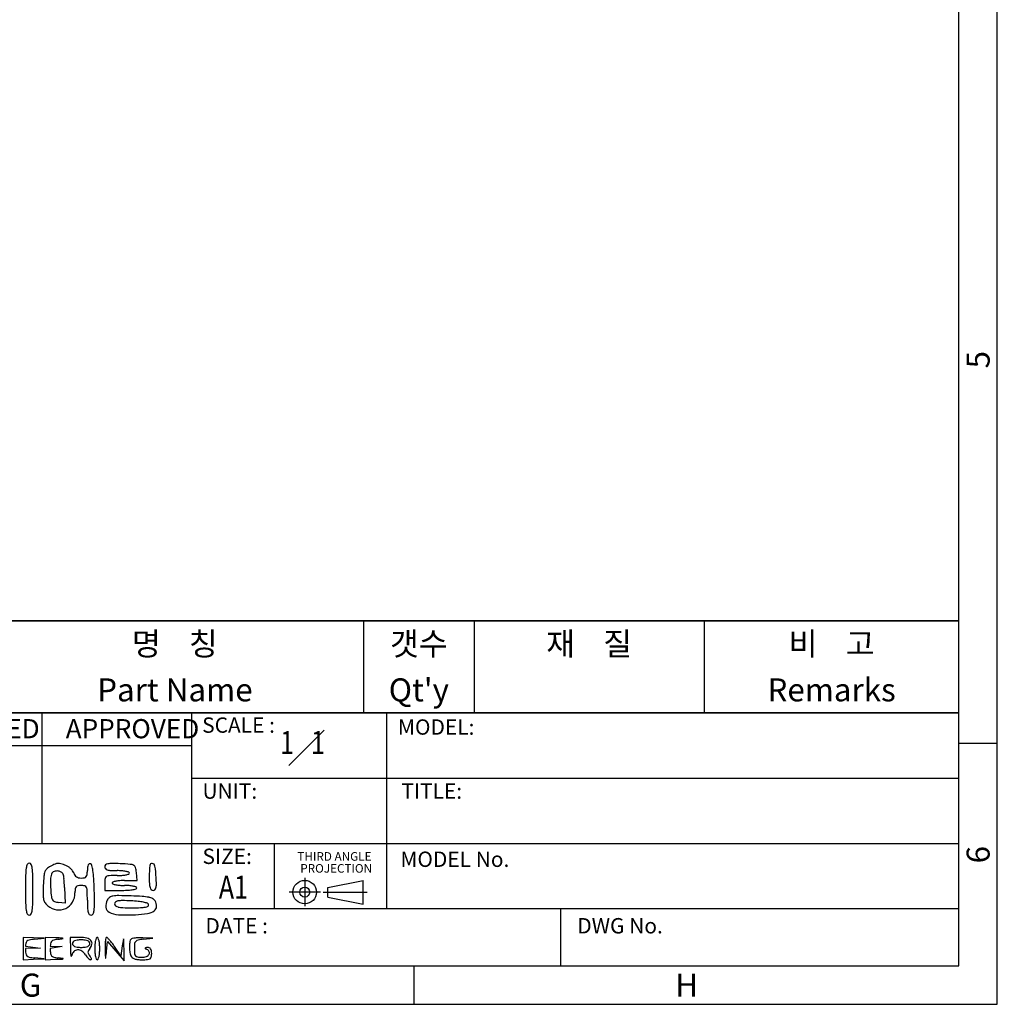
# Model space of a CAD drawing. Extents: x 0 to 781, y 0 to 539.
# Drawn here: x 654 to 781, y 0 to 128 of the extents above; entities that cross this region are included whole.
import ezdxf
from ezdxf.enums import TextEntityAlignment as Align

# ---------------------------------------------------------------- set-up
doc = ezdxf.new("R2010")
doc.units = 0
doc.header["$LTSCALE"] = 8
doc.header["$MEASUREMENT"] = 0
doc.linetypes.add('AUSGEZOGEN', pattern=[0])
doc.linetypes.add('CENTER2', pattern=[1.125, 0.75, -0.125, 0.125, -0.125])
doc.layers.get('0').update_dxf_attribs({"linetype": 'CONTINUOUS'})
doc.styles.get("Standard").update_dxf_attribs({"font": 'malgun.ttf', "width": 0.8})
doc.styles.add('style1', font='gulim.ttc')

msp = doc.modelspace()

# ---------------------------------------------------------------- linework, layer by layer
at = {"color": 3}
for p, q in [((781, 0), (781, 539)), ((776, 5), (776, 534)), ((598, 49.975), (776, 49.975)), ((776, 37.975), (598, 37.975)), ((781, 34), (776, 34)), ((5, 5), (776, 5)), ((705, 0), (705, 5)), ((0, 0), (781, 0))]:
    msp.add_line(p, q, dxfattribs=at)
at = {"color": 5}
for p, q in [((776, 49.975), (598, 49.975)), ((698.4, 49.975), (698.4, 37.975)), ((712.8, 49.975), (712.8, 37.975)), ((742.8, 49.975), (742.8, 37.975)), ((656.505, 20.975), (656.505, 37.975)), ((701.421, 12.475), (701.421, 37.975)), ((598.005, 33.725), (676.005, 33.725)), ((676.005, 29.475), (776, 29.475)), ((598, 20.975), (776, 20.975)), ((686.731, 20.975), (686.731, 12.475)), ((676.005, 12.475), (776, 12.475)), ((724.117, 5), (724.117, 12.475))]:
    msp.add_line(p, q, dxfattribs=at)
at = {"color": 3, "linetype": 'AUSGEZOGEN'}
for p, q in [((598.5, 37.975), (776, 37.975)), ((676.005, 5), (676.005, 37.975))]:
    msp.add_line(p, q, dxfattribs=at)
for p, q in [((688.643, 31.133), (693.247, 35.736)), ((668.886, 16.13), (668.785, 17.178)), ((664.652, 15.807), (664.652, 14.84)), ((667.253, 16.13), (668.886, 16.13)), ((693.747, 15.241), (698.333, 16.129)), ((698.333, 13.06), (698.333, 16.129)), ((659.427, 15.22), (659.524, 13.181)), ((664.652, 14.84), (666.749, 14.84)), ((693.747, 13.948), (693.747, 15.241)), ((659.524, 13.181), (658.621, 13.285)), ((693.747, 13.948), (698.333, 13.06)), ((655.38, 8.657), (654.009, 8.712)), ((654.009, 8.712), (654.009, 7.26)), ((656.75, 8.603), (655.38, 8.657)), ((655.541, 8.477), (656.75, 8.603)), ((658.282, 8.66), (656.912, 8.712)), ((656.912, 8.712), (656.912, 7.26)), ((661.437, 8.712), (660.137, 8.712)), ((660.137, 8.712), (660.181, 7.18)), ((664.891, 6.925), (665.022, 8.203)), ((665.022, 8.203), (666.115, 6.925)), ((670.942, 8.603), (669.625, 8.657)), ((669.732, 8.477), (670.942, 8.603)), ((654.009, 7.26), (654.009, 5.809)), ((656.912, 7.26), (656.912, 5.809)), ((666.749, 6.331), (665.943, 7.519)), ((666.115, 6.925), (667.208, 5.648)), ((666.945, 7.602), (666.749, 6.331)), ((667.208, 5.648), (667.175, 7.26)), ((654.009, 5.809), (655.38, 5.863)), ((655.38, 5.863), (656.75, 5.917)), ((656.75, 5.917), (655.541, 6.044)), ((656.912, 5.809), (658.282, 5.861))]:
    msp.add_line(p, q)
at = {"color": 1, "linetype": 'CENTER2'}
for p, q in [((690.729, 16.469), (690.729, 12.769)), ((692.764, 14.619), (688.694, 14.619)), ((693.12, 14.595), (698.849, 14.595))]:
    msp.add_line(p, q, dxfattribs=at)
at = {"linetype": 'ByBlock'}
for p, q in [((656.29, 7.328), (654.331, 7.26)), ((654.341, 7.585), (656.29, 7.328)), ((659.116, 7.52), (657.557, 7.26)), ((657.565, 7.575), (659.116, 7.52))]:
    msp.add_line(p, q, dxfattribs=at)
for radius in [1.534, 0.647]:
    msp.add_circle((690.729, 14.619), radius)
for centre, radius, start, end in [((656.162, 17.494), 1.756, 155.27676, 171.8699), ((654.815, 18.114), 0.273, 90, 155.27675), ((654.815, 18.114), 0.273, 24.72325, 90), ((653.469, 17.494), 1.756, 8.1301, 24.72324), ((658.396, 16.308), 1.863, 116.75503, 133.3012), ((662.533, 8.101), 11.054, 113.09166, 116.75507), ((658.628, 17.259), 1.098, 93.12952, 113.09161), ((658.628, 17.275), 1.083, 72.96315, 93.12948), ((655.846, 8.197), 10.577, 69.18328, 72.96309), ((659.028, 16.566), 1.623, 56.3923, 69.18324), ((663.306, 17.776), 0.894, 154.90265, 173.69037), ((662.772, 18.026), 0.303, 118.55362, 154.90266), ((662.73, 18.103), 0.216, 71.65242, 118.55349), ((662.705, 18.028), 0.294, 14.19499, 71.65255), ((656.475, 16.452), 6.721, 8.25252, 14.19505), ((664.978, 17.919), 0.326, 131.84669, 180.00004), ((665.161, 17.715), 0.599, 101.30993, 131.84672), ((665.565, 15.693), 2.661, 89.28771, 101.30993), ((665.22, -12.086), 30.443, 87.27276, 89.28768), ((664.502, -27.153), 45.527, 85.6005, 87.27282), ((667.908, 17.114), 1.129, 61.60734, 85.60049), ((668.228, 17.706), 0.456, 15.00179, 61.60726), ((685.865, 16.641), 15.407, 174.56795, 179.99994), ((670.815, 18.072), 0.29, 81.63734, 174.56789), ((670.797, 17.948), 0.415, 8.3926, 81.63735), ((654.262, 15.508), 17.129, 3.34499, 8.39262), ((748.278, 15.001), 93.947, 178.89055, 180.00001), ((661.905, 16.674), 7.557, 171.86989, 178.89055), ((647.725, 16.674), 7.557, 1.10945, 8.13011), ((561.352, 15.001), 93.947, 359.99999, 1.10945), ((685.223, 14.135), 28.602, 174.89519, 177.30955), ((659.125, 16.467), 2.4, 160.06654, 174.89527), ((657.79, 16.951), 0.98, 133.30118, 160.06659), ((659.47, 16.25), 1.887, 157.69321, 179.49336), ((658.279, 16.739), 0.601, 111.76487, 157.69328), ((658.453, 16.303), 1.07, 81.918, 111.76492), ((658.458, 16.337), 1.035, 58.40571, 81.91796), ((658.709, 16.745), 0.557, 21.03505, 58.40571), ((657.435, 16.255), 1.922, 4.71965, 21.03508), ((658.704, 16.079), 2.208, 46.23764, 56.39228), ((658.818, 16.199), 2.043, 35.75657, 46.23759), ((659.68, 16.819), 0.98, 17.60886, 35.75652), ((661.586, 17.424), 1.018, 197.60882, 215.51618), ((661.436, 17.317), 0.835, 215.5162, 236.30685), ((661.822, 16.974), 0.546, 321.72812, 353.50922), ((657.662, 17.447), 4.733, 353.50921, 360), ((666.279, 17.447), 3.884, 173.69031, 179.99996), ((651.462, 15.725), 11.786, 3.26397, 8.2525), ((665.002, 17.919), 0.35, 180.00005, 222.90582), ((665.161, 18.067), 0.567, 222.90574, 252.80042), ((665.263, 15.987), 0.769, 92.22794, 120.96379), ((665.564, 19.37), 1.931, 252.80046, 266.85146), ((666.265, -9.773), 26.548, 89.99996, 92.228), ((666.265, 32.107), 14.687, 266.85146, 270.00001), ((666.265, 9.204), 8.216, 85.68493, 89.99994), ((666.265, 24.991), 8.216, 270.00006, 274.31507), ((666.559, 13.1), 4.309, 78.6901, 85.68488), ((666.559, 21.095), 4.309, 274.31512, 281.3099), ((666.785, 14.231), 3.156, 71.48489, 78.6901), ((666.785, 19.964), 3.156, 281.3099, 288.51511), ((667.745, 17.097), 0.133, 0.00005, 71.48502), ((667.745, 17.097), 0.133, 288.51498, 359.99995), ((664.836, 16.797), 3.967, 5.50733, 15.00176), ((684.34, 14.177), 27.718, 177.30953, 179.7539), ((675.658, 16.107), 18.076, 179.49333, 183.63788), ((625.33, 13.604), 34.135, 2.71324, 4.71969), ((661.237, 15.052), 0.4, 100.91787, 140.19442), ((661.485, 17.391), 0.923, 236.30688, 255.92594), ((661.588, 13.229), 2.255, 89.99997, 100.91801), ((661.61, 17.89), 1.438, 255.92592, 269.99998), ((661.588, 13.87), 1.615, 73.33443, 90.00006), ((661.61, 18.48), 2.028, 270.00003, 281.77952), ((661.945, 16.877), 0.39, 281.77955, 321.72821), ((661.948, 15.072), 0.36, 22.61985, 73.3344), ((611.371, 13.439), 51.942, 1.60534, 3.26391), ((668.46, 15.807), 3.808, 171.13506, 180.00002), ((665.052, 16.339), 0.358, 120.96375, 171.13506), ((665.752, 15.807), 0.132, 108.23535, 180.00005), ((665.753, 15.807), 0.133, 180.00005, 251.48502), ((666.732, 12.835), 3.262, 101.17205, 108.2353), ((666.713, 18.674), 3.156, 251.48489, 258.6901), ((666.939, 19.804), 4.309, 258.6901, 265.68488), ((666.955, 11.704), 4.415, 94.26061, 101.17205), ((667.233, 23.701), 8.216, 265.68493, 269.99994), ((667.253, 7.704), 8.426, 89.99995, 94.26066), ((667.233, 7.269), 8.216, 85.68493, 89.99994), ((667.527, 11.165), 4.309, 78.6901, 85.68488), ((690.397, 16.641), 19.939, 179.99995, 182.63911), ((672.785, 15.829), 2.308, 182.63901, 195.53687), ((669.503, 15.617), 1.89, 346.41145, 0.70126), ((652.587, 15.41), 18.807, 0.70128, 3.34501), ((748.278, 15.001), 93.947, 179.99999, 181.10945), ((561.352, 15.001), 93.947, 358.89055, 0.00001), ((659.474, 14.283), 2.852, 179.75389, 192.74793), ((675.536, 16.099), 17.954, 183.63786, 186.64801), ((658.414, 14.517), 2.368, 329.52245, 0.00002), ((665.116, 14.517), 4.334, 173.10303, 180.00005), ((661.328, 14.975), 0.519, 140.19447, 173.10308), ((661.117, 14.726), 1.26, 1.68303, 22.61983), ((621.086, 13.55), 41.309, 359.99996, 1.68305), ((565.794, 12.162), 97.537, 0.54399, 1.60533), ((666.449, 9.986), 4.175, 89.44632, 99.87108), ((665.836, -53.455), 67.619, 88.07863, 89.44638), ((666.749, 29.598), 14.758, 269.99996, 273.17784), ((667.181, 21.823), 6.971, 273.17783, 278.74611), ((666.571, -31.566), 45.718, 86.26145, 88.07861), ((667.354, 20.697), 5.832, 278.74616, 283.79127), ((667.753, 12.296), 3.156, 71.48489, 78.6901), ((668.712, 15.162), 0.133, 283.79122, 0.00001), ((668.713, 15.162), 0.133, 0.00005, 71.48502), ((671.16, 15.377), 0.622, 195.5368, 224.49958), ((670.959, 15.179), 0.339, 224.49962, 269.99999), ((670.959, 15.194), 0.354, 269.99995, 312.51089), ((670.874, 15.286), 0.479, 312.51099, 346.41145), ((661.905, 13.328), 7.557, 181.10945, 188.13011), ((647.725, 13.328), 7.557, 351.86989, 358.89055), ((657.896, 13.926), 1.234, 192.74786, 215.08251), ((658.473, 14.332), 1.939, 215.08249, 231.00111), ((658.719, 14.139), 1.024, 186.64798, 210.90608), ((658.263, 13.866), 0.492, 210.90604, 251.32822), ((658.906, 15.768), 2.499, 251.3282, 263.45486), ((658.684, 14.358), 2.054, 295.61616, 329.52245), ((686.216, 13.55), 23.821, 180.00004, 182.38484), ((656.685, 13.025), 6.642, 352.99202, 0.54408), ((666.471, 12.795), 1.675, 151.84501, 185.06628), ((665.833, 13.136), 0.951, 124.32442, 151.84507), ((665.925, 13.002), 1.114, 99.87107, 124.32451), ((666.26, 13.081), 0.317, 129.81574, 179.99994), ((666.255, 13.081), 0.312, 179.99999, 232.33361), ((666.477, 12.821), 0.656, 100.61395, 129.81576), ((666.569, 13.488), 0.826, 232.33356, 257.69023), ((666.909, 10.515), 3.001, 89.30364, 100.61403), ((666.511, -22.236), 35.755, 87.46174, 89.30365), ((667.334, -3.665), 17.166, 84.3792, 87.46176), ((668.42, 7.37), 6.077, 77.6901, 84.3792), ((669.162, 8.09), 5.978, 78.1211, 86.26146), ((668.932, 9.716), 3.676, 69.72355, 77.69018), ((670.106, 12.895), 0.287, 18.28478, 69.72348), ((670.227, 12.935), 0.16, 300.14651, 18.28485), ((669.956, 11.866), 2.119, 63.15636, 78.12111), ((670.552, 13.044), 0.799, 32.16524, 63.15624), ((670.153, 12.792), 1.271, 358.02741, 32.16526), ((656.162, 12.508), 1.756, 188.1301, 204.72324), ((654.815, 11.888), 0.273, 204.72325, 270), ((654.815, 11.888), 0.273, 270, 335.27675), ((653.469, 12.508), 1.756, 335.27676, 351.8699), ((658.732, 14.652), 2.351, 231.00113, 261.63765), ((658.688, 14.351), 2.047, 261.63765, 295.61613), ((665.071, 12.669), 2.658, 182.38491, 194.35022), ((663.164, 12.181), 0.69, 194.35019, 221.71337), ((662.89, 11.937), 0.322, 221.71337, 269.99998), ((662.89, 11.897), 0.283, 270.00001, 333.09592), ((661.941, 12.379), 1.347, 333.09588, 352.99201), ((665.602, 12.718), 0.802, 185.06624, 242.50316), ((666.573, 14.583), 2.905, 242.50309, 267.36475), ((667.141, 16.108), 3.509, 257.69018, 268.14765), ((667.576, 36.382), 24.727, 267.36474, 272.50628), ((668.227, 49.704), 37.122, 268.14774, 269.99996), ((668.227, 44.421), 31.839, 269.99999, 271.9771), ((668.05, 25.55), 13.885, 272.50628, 279.02913), ((669.177, 16.91), 4.312, 271.97714, 280.61394), ((669.776, 13.711), 1.057, 280.61402, 300.1464), ((669.891, 13.967), 2.157, 279.02905, 304.84722), ((670.722, 12.773), 0.701, 304.84719, 358.02744), ((660.149, 7.26), 5.818, 173.60312, 176.80157), ((654.868, 7.852), 0.503, 135.164, 173.60314), ((654.928, 7.793), 0.588, 100.7721, 135.16408), ((656.449, -0.199), 8.723, 95.97164, 100.7721), ((663.284, 7.26), 5.727, 173.70863, 176.8543), ((658.153, 7.826), 0.566, 139.28596, 173.70864), ((658.136, 7.841), 0.543, 103.8607, 139.28601), ((659.239, 3.373), 5.145, 97.07419, 103.86061), ((651.603, -168.708), 177.494, 87.57351, 87.84349), ((651.372, 66.764), 58.732, 277.07413, 277.68215), ((659.108, 8.377), 0.25, 60.60501, 87.57364), ((659.221, 8.578), 0.0195, 277.68228, 60.60513), ((660.816, 7.905), 0.356, 142.68017, 179.99996), ((660.816, 7.905), 0.356, 180.00004, 217.31983), ((660.921, 7.825), 0.488, 113.19859, 142.68018), ((661.191, 7.195), 1.173, 95.8453, 113.19858), ((661.588, 3.309), 5.08, 89.99995, 95.84538), ((661.437, 4.623), 4.089, 77.32625, 89.99998), ((661.588, 3.309), 5.08, 84.15462, 90.00005), ((661.986, 7.195), 1.173, 66.80142, 84.1547), ((662.115, 7.636), 1, 41.25348, 77.32626), ((662.256, 7.825), 0.488, 37.31982, 66.80141), ((662.361, 7.905), 0.356, 0.00004, 37.31983), ((662.361, 7.905), 0.356, 322.68017, 359.99996), ((661.695, 8.102), 1.325, 320.30984, 347.82869), ((662.458, 7.937), 0.543, 347.82863, 41.25345), ((670.011, 7.26), 6.649, 175.20042, 179.99996), ((666.891, 7.522), 3.518, 167.47119, 175.20043), ((665.806, 7.763), 2.406, 159.00239, 167.47121), ((663.685, 8.577), 0.134, 89.99988, 159.00234), ((663.685, 8.577), 0.134, 20.99766, 90.00012), ((661.564, 7.763), 2.406, 12.52879, 20.99761), ((660.479, 7.522), 3.518, 4.79957, 12.52881), ((657.359, 7.26), 6.649, 0.00004, 4.79958), ((674.607, 7.53), 9.907, 178.63011, 182.02681), ((669.751, 7.646), 5.05, 173.00585, 178.63002), ((669.068, 7.73), 4.361, 168.01733, 173.00586), ((664.894, 8.616), 0.0935, 89.47805, 168.01735), ((664.893, 8.52), 0.189, 44.70982, 89.47799), ((660.117, 3.793), 6.908, 41.36756, 44.70973), ((660.274, 3.931), 6.7, 37.12148, 41.36753), ((656.963, 1.425), 10.852, 34.16286, 37.12145), ((882.312, -25.632), 217.916, 170.99, 171.22767), ((667.104, 8.492), 0.0196, 33.92127, 170.98988), ((666.977, 8.407), 0.172, 1.31482, 33.92122), ((114.12, -4.284), 553.176, 1.19575, 1.31492), ((672.357, 7.522), 4.472, 171.53401, 179.49354), ((668.492, 8.097), 0.565, 134.99993, 171.53397), ((668.3, 8.29), 0.293, 100.26847, 135.00005), ((669.174, 3.465), 5.196, 95.99187, 100.26839), ((674.744, 7.241), 6.221, 173.87979, 180.00005), ((669.064, 7.85), 0.509, 135.61894, 173.87982), ((669.229, 2.94), 5.724, 91.24434, 95.99188), ((669.115, 7.8), 0.58, 100.77959, 135.61889), ((670.642, -0.219), 8.744, 95.97164, 100.77966), ((669.284, 0.39), 8.275, 87.64254, 91.24432), ((660.149, 7.26), 5.818, 180, 186.39688), ((654.868, 6.668), 0.503, 186.39686, 224.836), ((663.284, 7.26), 5.727, 180.00004, 186.29137), ((658.153, 6.695), 0.566, 186.29136, 220.71404), ((675.469, 7.618), 15.294, 181.64223, 183.70184), ((662.231, 6.761), 2.029, 183.70189, 192.83413), ((661.314, 6.19), 0.967, 134.82195, 169.09786), ((660.921, 7.985), 0.488, 217.31982, 246.80141), ((661.148, 6.358), 0.732, 92.5902, 134.82191), ((661.191, 8.615), 1.173, 246.80142, 264.1547), ((661.588, 12.501), 5.08, 264.15462, 270.00005), ((661.158, 6.141), 0.948, 56.64641, 92.5902), ((661.588, 12.501), 5.08, 269.99995, 275.84538), ((660.817, 5.623), 1.568, 31.98521, 56.6464), ((661.986, 8.615), 1.173, 275.8453, 293.19858), ((664.338, 7.822), 2.583, 211.98523, 218.70432), ((662.256, 7.985), 0.488, 293.19859, 322.68018), ((662.92, 6.777), 0.443, 150.9507, 180.20279), ((662.925, 6.777), 0.447, 180.20271, 209.25885), ((664.041, 6.155), 1.725, 140.3098, 150.95069), ((664.083, 7.426), 1.775, 209.2588, 219.6902), ((670.011, 7.26), 6.649, 180.00004, 184.79958), ((666.891, 6.998), 3.518, 184.79957, 192.52881), ((660.479, 6.998), 3.518, 347.47119, 355.20043), ((657.359, 7.26), 6.649, 355.20042, 359.99996), ((1397.618, 33.118), 733.37, 182.026875, 182.112131), ((311.338, 43.061), 355.396, 354.01827, 354.16426), ((672.547, 7.52), 4.662, 179.4936, 187.8498), ((670.45, 7.231), 2.546, 187.84974, 200.99363), ((675.843, 7.241), 7.32, 179.99994, 185.09544), ((669.053, 6.635), 0.503, 185.09542, 221.09443), ((669.948, 7.308), 0.0383, 139.39871, 236.14115), ((670.018, 7.248), 0.131, 97.39996, 139.39862), ((670.317, 7.859), 0.702, 236.1411, 248.02549), ((670.332, 4.831), 2.568, 92.58303, 97.39998), ((669.747, 6.445), 0.822, 34.65479, 68.0255), ((669.871, 6.848), 0.65, 290.12125, 332.33147), ((670.245, 6.746), 0.651, 69.89488, 92.58294), ((670.132, 6.711), 0.354, 332.33156, 34.6548), ((670.339, 7.001), 0.379, 35.86038, 69.8949), ((670.17, 6.879), 0.588, 10.00685, 35.86032), ((668.683, 6.615), 2.097, 347.71587, 359.99999), ((668.675, 6.615), 2.105, 0.00002, 10.0069), ((654.928, 6.728), 0.588, 224.83592, 259.2279), ((656.449, 14.72), 8.723, 259.2279, 264.02836), ((658.136, 6.68), 0.543, 220.71399, 256.1393), ((659.239, 11.148), 5.145, 256.13939, 262.92581), ((651.603, 183.229), 177.494, 272.15651, 272.42649), ((651.372, -52.243), 58.732, 82.31785, 82.92587), ((659.108, 6.143), 0.25, 272.42636, 299.39499), ((659.221, 5.943), 0.0195, 299.39487, 82.31772), ((660.288, 6.319), 0.0362, 192.83409, 303.71892), ((660.235, 6.398), 0.132, 303.71882, 349.09781), ((663.89, 7.463), 2.009, 218.70439, 226.81523), ((663.571, 7.123), 1.543, 226.81525, 235.54955), ((662.834, 6.05), 0.241, 235.54957, 270.00003), ((661.391, 5.192), 1.723, 32.05477, 39.69016), ((662.834, 5.889), 0.08, 270.00016, 332.71278), ((662.405, 5.827), 0.527, 13.60386, 32.05485), ((662.779, 5.918), 0.142, 332.71262, 13.60354), ((665.806, 6.757), 2.406, 192.52879, 200.99761), ((663.685, 5.943), 0.134, 200.99766, 270.00012), ((663.685, 5.943), 0.134, 269.99988, 339.00234), ((661.564, 6.757), 2.406, 339.00239, 347.47121), ((664.877, 6.094), 0.131, 182.11201, 215.98735), ((664.783, 6.026), 0.0151, 215.98715, 354.01798), ((668.562, 6.506), 0.523, 200.99361, 231.91192), ((668.87, 6.9), 1.023, 231.91178, 250.63302), ((669.154, 7.708), 1.879, 250.63294, 263.93764), ((668.983, 6.574), 0.411, 221.09445, 262.69326), ((669.49, 10.53), 4.399, 262.69316, 270.00002), ((669.525, 11.199), 5.39, 263.93765, 269.99997), ((669.49, 7.886), 1.755, 270.00001, 290.1213), ((669.525, 16.412), 10.603, 270.00001, 273.91614), ((670.202, 6.521), 0.689, 273.91611, 302.70768), ((670.379, 6.246), 0.362, 302.70766, 347.71596)]:
    msp.add_arc(centre, radius, start, end)

# ---------------------------------------------------------------- texts
at = {"color": 3, "style": 'style1'}
for s, p in [('5', (778.5, 84)), ('6', (778.5, 19.5))]:
    msp.add_text(s, height=3, rotation=90, dxfattribs=at).set_placement(p, align=Align.MIDDLE_CENTER)
for s, p in [('명    칭', (673.8, 46.975)), ('갯수', (705.6, 46.975)), ('재    질', (727.8, 46.975)), ('비    고', (759.4, 46.975)), ('Part Name', (673.8, 40.975)), ("Qt'y", (705.6, 40.975)), ('Remarks', (759.4, 40.975)), ('G', (655, 2.5)), ('H', (740.5, 2.5))]:
    msp.add_text(s, height=3, dxfattribs=at).set_placement(p, align=Align.MIDDLE_CENTER)
for s, height, p in [('CHECKED', 2.5, (640.781, 34.666)), ('APPROVED', 2.5, (659.576, 34.666)), ('MODEL:', 2, (702.88, 35.131)), ('UNIT:', 2, (677.398, 26.785)), ('TITLE:', 2, (703.322, 26.785)), ('SIZE:', 2, (677.398, 18.285)), ('THIRD ANGLE', 1.12, (689.774, 18.711)), ('MODEL No.', 2, (703.198, 17.904)), ('PROJECTION', 1.12, (690.144, 17.152)), ('DATE :', 2, (677.782, 9.236)), ('DWG No.', 2, (726.253, 9.236))]:
    msp.add_text(s, height=height, dxfattribs=at).set_placement(p)
msp.add_text('SCALE : ', height=2, dxfattribs=at).set_placement((682.405, 34.76), align=Align.BOTTOM_CENTER)
at = {"width": 0.8}
msp.add_text('1   1', height=3, dxfattribs=at).set_placement((687.521, 32.613))
msp.add_text('A1', height=3, dxfattribs=at).set_placement((681.433, 15.265), align=Align.MIDDLE_CENTER)

doc.saveas('drawing.dxf')
